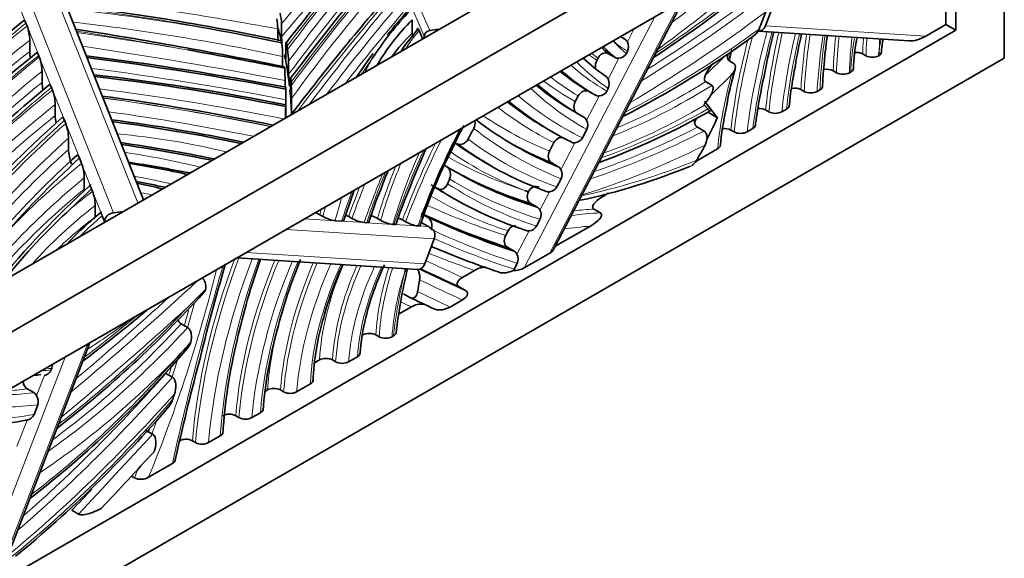
# Model space of a CAD drawing. Units: millimetres. Extents: x 0 to 1498, y 0 to 1218.
# Drawn here: x 1412 to 1455, y 275 to 298 of the extents above; entities that cross this region are included whole.
import ezdxf

# ---------------------------------------------------------------- set-up
doc = ezdxf.new("R2010")
doc.units = ezdxf.units.MM
doc.layers.add('DV6_Défaut', color=7, linetype='Continuous')
doc.layers.add('Défaut', color=7, linetype='Continuous')

# ---------------------------------------------------------------- blocks, each defined once
blk = doc.blocks.new('SE5')
at = {"layer": 'DV6_Défaut', "color": 7, "linetype": 'Continuous', "lineweight": 18}
for p, q in [((1423.66, 311.328), (1429.521, 297.897)), ((1429.279, 297.658), (1423.454, 311.005)), ((1416.775, 290.37), (1411.311, 304.169)), ((1410.3, 303.615), (1415.713, 289.944)), ((1411.896, 298.221), (1411.386, 299.508)), ((1434.756, 288.178), (1440.461, 299.146)), ((1439.343, 298.501), (1433.638, 287.532)), ((1412.455, 296.809), (1411.945, 298.096)), ((1438.141, 297.398), (1438.444, 297.982)), ((1444.163, 298.101), (1451.165, 297.651)), ((1413.008, 295.413), (1412.479, 296.748)), ((1437.3, 295.781), (1437.771, 296.687)), ((1413.575, 293.979), (1413.054, 295.297)), ((1436.364, 293.982), (1436.914, 295.039)), ((1414.227, 292.333), (1413.63, 293.843)), ((1435.241, 291.823), (1435.852, 292.998)), ((1414.761, 290.985), (1414.323, 292.092)), ((1415.225, 289.813), (1414.802, 290.881)), ((1434.323, 290.058), (1434.738, 290.855)), ((1424.068, 289.682), (1425.389, 289.597)), ((1429.709, 288.801), (1423.259, 289.215)), ((1425.667, 289.579), (1426.65, 289.516)), ((1426.768, 289.509), (1427.905, 289.436)), ((1427.955, 289.432), (1428.993, 289.366)), ((1429.009, 289.365), (1429.464, 289.336)), ((1433.321, 288.132), (1433.85, 289.148)), ((1421.512, 288.206), (1429.297, 287.707)), ((1410.775, 274.332), (1414.569, 284.169)), ((1413.606, 283.641), (1409.797, 273.767)), ((1412.357, 281.958), (1412.699, 282.843)), ((1411.498, 279.732), (1411.946, 280.892))]:
    blk.add_line(p, q, dxfattribs=at)
at = {"layer": 'DV6_Défaut', "color": 7, "linetype": 'Continuous', "lineweight": 35}
for p, q in [((1452.468, 310.978), (1374.687, 266.07)), ((1454.59, 309.753), (1376.808, 264.846)), ((1454.59, 296.689), (1454.59, 309.753)), ((1452.468, 306.079), (1378.929, 263.621)), ((1452.468, 297.914), (1452.468, 306.079)), ((1417.02, 290.512), (1411.683, 303.99)), ((1434.92, 288.332), (1440.58, 299.215)), ((1444.575, 299.195), (1444.163, 298.101)), ((1452.044, 298.716), (1452.044, 298.159)), ((1411.945, 298.096), (1411.896, 298.221)), ((1423.049, 298.195), (1423.049, 297.623)), ((1428.754, 298.37), (1428.754, 297.799)), ((1378.929, 255.456), (1452.468, 297.914)), ((1422.881, 297.973), (1422.881, 297.446)), ((1429.052, 297.892), (1429.203, 297.546)), ((1429.521, 297.897), (1429.911, 297.954)), ((1443.854, 297.865), (1450.442, 297.442)), ((1452.044, 298.159), (1451.165, 297.651)), ((1452.044, 298.159), (1452.468, 297.914)), ((1412.063, 297.473), (1412.063, 296.983)), ((1429.279, 297.658), (1429.279, 297.589)), ((1438.024, 297.527), (1437.944, 297.573)), ((1423.238, 297.306), (1423.238, 296.734)), ((1438.149, 296.994), (1438.099, 296.896)), ((1376.808, 251.782), (1454.59, 296.689)), ((1412.455, 296.809), (1412.479, 296.748)), ((1423.094, 296.759), (1423.094, 296.269)), ((1423.356, 296.557), (1423.356, 295.985)), ((1436.852, 296.689), (1436.803, 296.594)), ((1437.322, 296.884), (1437.604, 296.721)), ((1441.543, 295.946), (1442.417, 296.81)), ((1442.754, 296.479), (1442.613, 296.56)), ((1448.411, 296.878), (1448.553, 296.796)), ((1412.599, 296.12), (1412.599, 295.63)), ((1447.128, 296.137), (1447.27, 296.056)), ((1447.836, 296.056), (1447.887, 296.086)), ((1423.203, 295.71), (1423.203, 295.424)), ((1423.441, 295.761), (1423.441, 295.19)), ((1441.837, 295.504), (1441.555, 295.667)), ((1441.764, 295.057), (1442.687, 295.97)), ((1413.008, 295.413), (1413.054, 295.297)), ((1436.465, 295.237), (1436.748, 295.073)), ((1437.306, 295.373), (1437.242, 295.25)), ((1445.713, 295.32), (1445.855, 295.238)), ((1446.421, 295.239), (1446.544, 295.31)), ((1423.236, 294.873), (1423.236, 294.656)), ((1423.486, 294.927), (1423.486, 294.245)), ((1435.997, 295.045), (1435.866, 294.792)), ((1442.079, 294.093), (1441.513, 294.808)), ((1413.172, 294.671), (1413.172, 294.181)), ((1423.235, 294.491), (1423.235, 294.1)), ((1423.236, 294.537), (1423.236, 294.363)), ((1441.484, 294.666), (1441.507, 294.641)), ((1441.507, 294.641), (1441.655, 294.476)), ((1442.079, 294.093), (1441.652, 294.339)), ((1444.312, 294.348), (1444.171, 294.43)), ((1445.089, 294.47), (1444.881, 294.35)), ((1413.575, 293.979), (1413.63, 293.843)), ((1436.247, 294.111), (1435.964, 294.274)), ((1434.636, 293.607), (1434.919, 293.443)), ((1436.372, 293.578), (1436.181, 293.209)), ((1441.485, 293.51), (1441.202, 293.673)), ((1442.795, 293.472), (1442.654, 293.554)), ((1443.364, 293.474), (1443.61, 293.616)), ((1413.754, 292.711), (1413.754, 293.201)), ((1434.936, 293.004), (1434.743, 292.633)), ((1442.077, 292.731), (1441.101, 292.168)), ((1414.227, 292.333), (1414.323, 292.092)), ((1430.256, 291.951), (1430.146, 292.015)), ((1431.906, 292.152), (1432.188, 291.989)), ((1435.125, 291.952), (1434.842, 292.116)), ((1414.442, 291.465), (1414.442, 290.975)), ((1435.252, 291.423), (1435.068, 291.07)), ((1414.761, 290.985), (1414.802, 290.881)), ((1429.863, 290.995), (1429.742, 291.065)), ((1430.305, 290.713), (1430.587, 290.55)), ((1437.092, 290.669), (1437.304, 290.792)), ((1414.919, 290.26), (1414.919, 289.77)), ((1434.206, 290.187), (1433.923, 290.35)), ((1436.679, 290.104), (1436.962, 289.941)), ((1415.225, 289.813), (1415.323, 289.566)), ((1415.713, 289.944), (1416.132, 289.999)), ((1424.856, 289.776), (1424.714, 289.858)), ((1426.12, 289.695), (1425.979, 289.777)), ((1427.373, 289.615), (1427.232, 289.696)), ((1428.463, 289.545), (1428.322, 289.627)), ((1429.425, 289.75), (1429.263, 289.844)), ((1434.181, 289.364), (1434.335, 289.66)), ((1415.323, 289.566), (1415.399, 289.576)), ((1425.389, 289.597), (1425.667, 289.579)), ((1426.65, 289.516), (1426.768, 289.509)), ((1427.905, 289.436), (1427.955, 289.432)), ((1428.993, 289.366), (1429.009, 289.365)), ((1429.464, 289.336), (1429.148, 289.518)), ((1429.686, 289.2), (1429.591, 289.205)), ((1434.996, 288.48), (1436.528, 289.364)), ((1429.297, 287.707), (1429.709, 288.801)), ((1432.934, 289.155), (1432.823, 288.942)), ((1432.922, 288.424), (1433.205, 288.261)), ((1421.113, 287.976), (1428.989, 287.471)), ((1434.756, 288.178), (1433.638, 287.532)), ((1433.199, 287.476), (1433.169, 287.428)), ((1433.333, 287.734), (1433.199, 287.476)), ((1430.944, 287.12), (1431.475, 287.426)), ((1430.801, 286.711), (1431.084, 286.547)), ((1428.65, 286.241), (1428.367, 286.405)), ((1428.157, 285.511), (1428.717, 285.834)), ((1430.942, 286.139), (1430.401, 285.827)), ((1418.952, 284.928), (1418.669, 285.091)), ((1427.306, 284.529), (1427.164, 284.611)), ((1427.937, 284.567), (1427.872, 284.53)), ((1410.913, 274.475), (1414.66, 284.188)), ((1414.569, 284.169), (1414.526, 284.173)), ((1425.977, 283.436), (1426.358, 283.655)), ((1424.494, 283.396), (1424.703, 283.516)), ((1425.269, 283.517), (1425.411, 283.435)), ((1413.019, 283.137), (1413, 283.088)), ((1418.285, 282.767), (1418.002, 282.93)), ((1423.708, 282.125), (1424.308, 282.472)), ((1412.235, 282.089), (1411.952, 282.252)), ((1422.327, 282.145), (1422.432, 282.206)), ((1422.999, 282.206), (1423.141, 282.125)), ((1412.411, 281.562), (1412.248, 281.139)), ((1421.05, 281.081), (1421.191, 280.999)), ((1421.758, 281), (1422.127, 281.213)), ((1417.424, 280.276), (1417.133, 280.444)), ((1419.867, 279.908), (1420.374, 280.201)), ((1419.158, 279.989), (1419.3, 279.907)), ((1417.245, 278.394), (1418.285, 278.994)), ((1416.497, 278.442), (1416.63, 278.366)), ((1414.185, 276.791), (1413.902, 276.954))]:
    blk.add_line(p, q, dxfattribs=at)
for centre, radius, start, end in [((1522.734, 219.208), 126.516, 139.02611, 141.84721), ((1529.85, 215.355), 133.399, 139.99142, 142.90488), ((1401.215, 353.807), 68.62, 303.69137, 309.48402), ((1517.715, 221.991), 118.748, 138.9423, 142.51593), ((1399.187, 182.698), 117.214, 78.26569, 82.93338), ((1420.854, 298.123), 2.196, 1.8684, 13.9939), ((1439.479, 288.518), 14.903, 136.5106, 146.9078), ((1842.073, -228.715), 680.377, 129.227531, 130.050211), ((1419.547, 297.943), 3.334, 0.5295, 7.8969), ((1410.065, 297.419), 1.998, 1.5424, 19.8038), ((1384.028, 104.987), 195.292, 78.43603, 81.1636), ((1429.949, 297.846), 1.196, 182.2454, 190.6855), ((1466.305, 291.975), 22.542, 164.97, 169.7879), ((1425.59, 297.72), 2.543, 182.1667, 187.7947), ((1408.379, 295.018), 14.86, 8.9924, 9.1314), ((1418.567, 296.755), 4.528, 0.0561, 7.438), ((1418.71, 331.685), 42.184, 297.1238, 306.3128), ((1437.875, 297.275), 0.293, 24.797, 59.3747), ((1437.725, 297.187), 0.466, 335.5624, 26.9448), ((1460.818, 294.028), 15.523, 166.1534, 171.3553), ((1470.391, 294.413), 23.753, 172.0184, 177.5143), ((1458.809, 295.738), 10.816, 170.3268, 177.4268), ((1453.169, 296.704), 3.95, 168.161, 176.7475), ((1466.024, 230.178), 85.64, 128.8002, 136.6845), ((1414.06, 297.037), 1.998, 181.5442, 189.8102), ((1385.571, 107.457), 192.509, 78.73212, 80.01595), ((1419.257, 296.462), 4.1, 1.3279, 8.4699), ((1448.129, 296.32), 0.625, 63.1016, 95.9583), ((1454.476, 296.617), 5.365, 176.3847, 178.1104), ((1410.586, 296.062), 2.013, 1.6245, 19.8979), ((1396.318, 153.714), 144.238, 79.24645, 82.74542), ((1437.738, 296.955), 0.27, 240.2514, 276.9237), ((1437.734, 297.106), 0.42, 275.005, 330.1631), ((1448.836, 297.355), 0.627, 243.1304, 296.3075), ((1414.292, 295.712), 8.912, 359.9902, 3.4995), ((1456.152, 292.273), 13.878, 163.4936, 170.7963), ((1461.112, 293.096), 15.978, 168.2088, 174.6908), ((1446.846, 295.58), 0.625, 63.1031, 103.0807), ((1447.553, 296.613), 0.625, 243.1031, 296.9012), ((1414.611, 295.687), 2.013, 181.627, 191.3118), ((1404.312, 201.126), 95.423, 78.56318, 83.65264), ((1428.994, 296.144), 5.64, 181.6133, 186.8866), ((1437.034, 295.66), 0.292, 24.6358, 59.3542), ((1436.87, 295.57), 0.478, 335.632, 26.1738), ((1468.287, 290.536), 24.77, 167.3231, 172.6577), ((1455.904, 243.182), 67.736, 129.39649, 139.14377), ((1411.167, 294.616), 2.005, 1.5818, 19.8392), ((1382.624, 294.912), 40.612, 359.9449, 0.6028), ((1410.153, 294.888), 13.333, 0.1685, 2.5693), ((1436.875, 295.461), 0.423, 275.235, 330.0765), ((1445.43, 294.762), 0.626, 63.1375, 102.2567), ((1446.137, 295.797), 0.626, 243.1378, 296.9365), ((1399.267, 178.859), 117.271, 78.49096, 82.17731), ((1436.883, 295.309), 0.272, 240.2203, 276.6252), ((1444.523, 293.951), 21.303, 178.3238, 179.629), ((1205.266, 293.939), 217.97, 0.04235, 0.11131), ((1426.886, 320.041), 29.644, 289.7487, 300.1967), ((1455.871, 291.526), 13.742, 167.5344, 174.5449), ((1443.888, 293.869), 0.628, 63.2581, 94.5372), ((1444.595, 294.909), 0.628, 243.2593, 297.0591), ((1454.597, 248.128), 61.68, 131.81288, 142.10956), ((1415.177, 294.237), 2.005, 181.586, 191.0357), ((1405.889, 219.158), 75.475, 78.16042, 82.57676), ((1436.098, 293.859), 0.293, 24.7963, 59.3748), ((1435.945, 293.77), 0.469, 335.7121, 26.7546), ((1411.706, 293.135), 2.049, 1.8257, 20.1878), ((1460.429, 278.092), 33.388, 152.2577, 159.5849), ((1449.549, 283.854), 21.022, 151.9289, 155.2268), ((1442.371, 292.993), 0.628, 63.272, 97.5893), ((1443.078, 294.034), 0.628, 243.2735, 297.0736), ((1435.812, 293.422), 0.426, 275.4444, 330.0616), ((1415.811, 292.778), 2.058, 181.867, 200.2006), ((1405.831, 222.501), 71.238, 78.44238, 81.76657), ((1454.533, 281.149), 27.709, 155.2375, 158.948), ((1451.208, 282.124), 23.27, 153.0719, 161.9262), ((1435.821, 293.268), 0.272, 240.2124, 276.5482), ((1440.415, 263.125), 39.386, 131.8709, 145.847), ((1440.624, 292.533), 0.622, 300.352, 332.0621), ((1412.429, 291.407), 2.014, 1.6273, 19.8836), ((1408.336, 242.693), 50.062, 77.7285, 80.7688), ((1404.485, 217.342), 75.748, 78.92161, 80.97235), ((1448.512, 283.406), 22.436, 158.081, 159.7602), ((1434.975, 291.7), 0.293, 24.8604, 59.3829), ((1434.832, 291.612), 0.46, 335.781, 27.3039), ((1430.104, 318.232), 28.382, 282.1741, 292.3371), ((1440.566, 262.603), 38.518, 132.1134, 141.059), ((1411.056, 260.823), 31.006, 77.1478, 79.5042), ((1480.455, 271.382), 57.651, 160.187, 161.60162), ((1444.806, 283.866), 18.82, 157.1699, 162.5815), ((1447.384, 283.036), 20.375, 156.6778, 161.7417), ((1438.999, 306.469), 16.441, 251.064, 251.6507), ((1434.707, 291.125), 0.272, 240.2112, 276.5365), ((1434.693, 291.285), 0.432, 275.8745, 330.1535), ((1412.924, 290.207), 1.995, 1.5213, 19.7459), ((1430.647, 271.604), 24.998, 132.1445, 141.9396), ((1434.057, 289.935), 0.293, 24.8159, 59.3773), ((1433.919, 289.847), 0.456, 335.7691, 27.6182), ((1425.382, 277.493), 16.117, 129.214, 136.2502), ((1423.982, 288.564), 1.486, 60.4981, 68.524), ((1425.588, 291.07), 1.486, 240.4965, 262.3178), ((1425.244, 288.48), 1.491, 60.4824, 66.2657), ((1426.851, 290.984), 1.481, 240.4398, 262.2182), ((1426.5, 288.405), 1.484, 60.4688, 72.0726), ((1428.105, 290.906), 1.484, 240.4674, 262.2675), ((1427.591, 288.338), 1.481, 60.4389, 68.2263), ((1429.194, 290.833), 1.481, 240.4376, 262.2142), ((1429.278, 289.029), 0.358, 29.3877, 58.8244), ((1433.819, 289.419), 0.272, 240.2136, 276.5602), ((1433.804, 289.582), 0.436, 276.1177, 330.096), ((1448.754, 278.264), 28.311, 160.0776, 167.5129), ((1443.856, 279.558), 21.646, 157.3295, 165.9142), ((1433.055, 288.009), 0.293, 24.8315, 59.3793), ((1432.917, 287.921), 0.456, 335.7704, 27.5623), ((1523.134, 258), 106.754, 163.84797, 166.2506), ((1438.557, 281.737), 14.143, 155.1482, 165.1001), ((1438.66, 282.437), 12.29, 154.8397, 166.1166), ((1448.715, 282.469), 20.782, 165.9947, 173.9164), ((1447.447, 281.978), 19.766, 163.7639, 164.2024), ((1386.101, 319.317), 46.922, 314.3935, 315.7997), ((1382.974, 319.747), 49.538, 307.6775, 317.7317), ((1429.146, 285.17), 0.79, 82.0537, 122.8919), ((1359.184, 355.581), 90.819, 307.42761, 309.66646), ((1435.784, 282.122), 11.371, 163.3844, 177.641), ((1436.393, 283.02), 9.949, 166.2433, 175.6803), ((1440.595, 279.883), 18.41, 164.4246, 175.5612), ((1426.881, 284.052), 0.626, 63.1409, 116.9361), ((1427.588, 285.088), 0.626, 243.1417, 296.9422), ((1384.535, 313.178), 45.093, 307.6302, 319.7569), ((1388.201, 311.681), 41.286, 317.1944, 318.4413), ((1444.339, 278.745), 23.901, 166.3513, 176.284), ((1424.986, 282.958), 0.626, 63.1449, 116.9397), ((1412.547, 283.278), 0.492, 343.3098, 4.0768), ((1515.555, 257.747), 99.473, 165.07132, 167.58293), ((1425.693, 283.994), 0.626, 243.1459, 296.947), ((1412.624, 283.243), 0.407, 280.6042, 337.5262), ((1412.067, 281.81), 0.326, 27.1011, 58.9933), ((1411.949, 281.701), 0.483, 343.2849, 32.2246), ((1422.717, 281.647), 0.627, 63.1768, 116.9708), ((1423.424, 282.684), 0.627, 243.1779, 296.9792), ((1377.079, 316.829), 54.175, 309.3725, 319.2492), ((1411.868, 281.296), 0.411, 280.9513, 337.4968), ((1420.767, 280.521), 0.627, 63.1793, 116.9739), ((1409.372, 294.377), 13.725, 266.348, 280.8543), ((1421.474, 281.558), 0.627, 243.1802, 296.9806), ((1418.876, 279.429), 0.627, 63.1804, 116.9756), ((1419.583, 280.466), 0.627, 243.1811, 296.9808), ((1416.909, 278.995), 0.689, 246.1042, 299.2532)]:
    blk.add_arc(centre, radius, start, end, dxfattribs=at)
at = {"layer": 'DV6_Défaut', "color": 7, "linetype": 'Continuous', "lineweight": 18}
for centre, radius, start, end in [((1382.062, 69.72), 231.875, 79.86108, 82.21296), ((1398.261, 167.19), 130.103, 78.9325, 82.71776), ((1400.197, 177.951), 118.34, 78.82043, 82.76209), ((1413.219, 262.592), 30.905, 76.1433, 85.05), ((1410.18, 253.125), 39.913, 76.5172, 81.3234), ((1416.016, 285.363), 5.527, 75.7401, 80.7863)]:
    blk.add_arc(centre, radius, start, end, dxfattribs=at)
for centre, major_axis, ratio, start_param, end_param in [((1641.98, 237.24), (-243.058, 0), 0.57735, -0.48457, -0.449337), ((1641.98, 236.669), (-243.058, 0), 0.57735, -0.48457, -0.449337), ((1642.504, 239.945), (-240.621, 0), 0.57735, -0.463283, -0.424983), ((1605.125, 251.411), (-198.265, 0), 0.57735, -0.457657, -0.410251), ((1433.412, 345.115), (-31.848, -55.163), 0.57735, 0.918772, 1.050262), ((1605.125, 251.207), (-198.015, 0), 0.57735, -0.456171, -0.407894), ((1605.125, 250.636), (-198.015, 0), 0.57735, -0.456171, -0.407894), ((1659.538, 236.312), (-257.466, 0), 0.57735, -0.450035, -0.410523), ((1562.916, 261.491), (-151.366, 0), 0.57735, -0.46709, -0.399541), ((1435.976, 345.114), (-30.818, -53.379), 0.57735, 0.862098, 0.994091), ((1562.916, 261.287), (-151.116, 0), 0.57735, -0.465178, -0.395834), ((1433.129, 345.279), (-31.648, -54.816), 0.57735, 0.941027, 1.011508), ((1628.967, 241.835), (-224.503, 0), 0.57735, -0.463999, -0.41756), ((1596.961, 251.692), (-188.062, 0), 0.57735, -0.45785, -0.407345), ((1437.104, 346.244), (-31.348, -54.296), 0.57735, 0.828497, 0.936617), ((1596.961, 251.488), (-187.812, 0), 0.57735, -0.456283, -0.414365), ((1437.386, 346.081), (-31.348, -54.296), 0.57735, 0.816245, 0.936617), ((1397.992, 257.359), (73.703, 0), 0.57735, 1.223888, 1.356536), ((1403.27, 266.866), (56.37, 0), 0.57735, 1.212162, 1.384737), ((1596.961, 250.917), (-187.812, 0), 0.57735, -0.456283, -0.424784), ((1437.669, 345.918), (-31.548, -54.643), 0.57735, 0.79716, 0.931781), ((2206.795, -26.042), (-973.295, 0), 0.57735, -0.615112, -0.601887), ((1403.27, 266.54), (55.97, 0), 0.57735, 1.208754, 1.378781), ((1524.963, 249.691), (-140.72, 0), 0.57735, -0.638254, -0.523314), ((1381.137, 227.792), (125.777, 0), 0.57735, 1.265459, 1.305749), ((1382.625, 225.9), (128.478, 0), 0.57735, 1.284179, 1.323232), ((1442.89, 294.003), (-15.39, 0), 0.57735, -0.453055, -0.359781), ((1439.836, 330.266), (-21.409, -37.081), 0.57735, 0.724176, 0.919562), ((1459.075, 299.879), (-11.228, -19.448), 0.57735, -1.150753, -0.931297), ((1462.351, 300.793), (-13.438, -23.276), 0.57735, -1.128948, -0.952181), ((1461.657, 301.733), (-12.482, -21.619), 0.57735, -1.075926, -0.922805), ((1461.798, 301.651), (-12.482, -21.619), 0.57735, -1.079112, -0.922805), ((1462.081, 301.488), (-12.282, -21.273), 0.57735, -1.083268, -0.925057), ((1458.626, 300.347), (-9.646, -16.707), 0.57735, -1.102517, -0.908803), ((1524.963, 249.364), (-140.32, 0), 0.57735, -0.635812, -0.525107), ((1446.047, 309.253), (-7.363, -12.753), 0.57735, 6.107159, 6.200161), ((1442.287, 304.35), (4.22, 7.309), 0.57735, 3.002298, 3.161034), ((1458.65, 300.124), (-11.428, -19.794), 0.57735, -1.123192, -0.928726), ((1458.792, 300.042), (-11.428, -19.794), 0.57735, -1.132994, -0.928726), ((1462.51, 303.727), (-11.903, -20.617), 0.57735, -0.969446, -0.851844), ((1462.652, 303.646), (-11.903, -20.617), 0.57735, -0.972886, -0.851844), ((1462.934, 303.482), (-11.703, -20.271), 0.57735, -0.975533, -0.852981), ((1461.518, 303.118), (-10.601, -18.361), 0.57735, -0.965598, -0.8338), ((1456.192, 301.204), (-6.41, -11.102), 0.57735, -0.940292, -0.801278), ((1456.333, 301.122), (-6.41, -11.102), 0.57735, -0.946742, -0.801278), ((1456.616, 300.959), (-6.21, -10.756), 0.57735, -0.95093, -0.80179), ((1454.682, 299.623), (-4.81, -8.331), 0.57735, -1.019139, -0.834441), ((1454.004, 300.054), (-3.954, -6.849), 0.57735, -0.897797, -0.793513), ((1454.145, 299.973), (-3.954, -6.849), 0.57735, -0.908417, -0.793513), ((1454.428, 299.809), (-3.754, -6.503), 0.57735, -0.913389, -0.819555), ((1451.844, 298.157), (-1.938, -3.357), 0.57735, -1.075909, -0.902323), ((1524.963, 248.874), (-140.32, 0), 0.57735, -0.635812, -0.525107), ((1382.625, 225.573), (128.078, 0), 0.57735, 1.248418, 1.320359), ((1445.199, 309.743), (-7.763, -13.446), 0.57735, -0.116464, -0.078252), ((1452.765, 298.037), (-7.722, -13.376), 0.57735, -1.180867, -1.145598), ((1458.367, 300.287), (-11.628, -20.141), 0.57735, -1.09404, -1.074522), ((1521.252, 252.2), (-133.442, 0), 0.57735, -0.617521, -0.495489), ((1507.372, 257.626), (-116.603, 0), 0.57735, -0.620114, -0.479848), ((1642.504, 238.965), (-241.121, 0), 0.57735, -0.429048, -0.428512), ((1474.744, 285.357), (-51.605, 0), 0.57735, -0.388915, -0.36591), ((1445.372, 293.102), (-19.382, 0), 0.57735, -0.323055, -0.271241), ((1451.892, 319.218), (-13.985, -24.223), 0.57735, 6.128741, 6.239278), ((1451.043, 319.708), (-13.585, -23.53), 0.57735, -0.075905, -0.049448), ((1507.372, 257.299), (-116.203, 0), 0.57735, -0.617054, -0.476739), ((1452.082, 320.831), (-14.787, -25.612), 0.57735, 6.166747, 6.279619), ((1507.372, 256.809), (-116.203, 0), 0.57735, -0.617054, -0.476739), ((1452.635, 324.191), (16.923, 29.312), 0.57735, 3.066305, 3.150636), ((1451.233, 321.32), (-15.187, -26.304), 0.57735, 6.196645, 6.279953), ((1440.676, 320.669), (-15.634, -27.078), 0.57735, 0.649652, 0.825145), ((1453.472, 297.628), (-8.122, -14.069), 0.57735, -1.136957, -0.912493), ((1503.591, 259.203), (-110.176, 0), 0.57735, -0.605584, -0.459536), ((1466.243, 272.823), (-65.911, 0), 0.57735, 5.651426, 5.899495), ((1605.125, 250.432), (-197.765, 0), 0.57735, -0.406048, -0.405452), ((1453.484, 323.701), (17.323, 30.004), 0.57735, 3.002484, 3.153738), ((1440.959, 320.506), (-15.634, -27.078), 0.57735, 0.628321, 0.825145), ((1398.164, 253.791), (73.324, 0), 0.57735, 1.231578, 1.335777), ((1400.498, 258.521), (64.799, 0), 0.57735, 1.223637, 1.341253), ((1456.095, 329.468), (20.693, 35.842), 0.57735, 3.037992, 3.178555), ((1466.243, 272.497), (-65.511, 0), 0.57735, 5.656732, 5.905013), ((1400.498, 258.195), (64.399, 0), 0.57735, 1.23343, 1.335698), ((1455.247, 329.958), (21.093, 36.535), 0.57735, 3.059424, 3.178027), ((1441.929, 324.413), (-18.237, -31.587), 0.57735, 0.591209, 0.774764), ((1441.242, 320.343), (-15.834, -27.425), 0.57735, 0.597566, 0.797231), ((1466.243, 272.007), (-65.511, 0), 0.57735, 5.656732, 5.900314), ((1504.255, 260.743), (-107.409, 0), 0.57735, -0.565637, -0.418711), ((1455.787, 333.367), (22.974, 39.792), 0.57735, 3.098888, 3.222414), ((1479.937, 269.142), (-78.911, 0), 0.57735, -0.572998, -0.371366), ((1456.636, 332.877), (23.374, 40.485), 0.57735, 3.060083, 3.22348), ((1443.343, 331.794), (-22.826, -39.535), 0.57735, 0.572714, 0.727824), ((1443.06, 331.957), (-22.826, -39.535), 0.57735, 0.586821, 0.727824), ((1479.937, 268.816), (-78.511, 0), 0.57735, -0.568016, -0.367399), ((1444.059, 288.409), (-12.656, -21.921), 0.57735, 4.828984, 4.98497), ((1453.977, 329.075), (21.306, 36.903), 0.57735, 3.069353, 3.248579), ((1479.937, 268.326), (-78.511, 0), 0.57735, -0.568016, -0.371615), ((1441.39, 289.555), (-10.588, -18.339), 0.57735, 4.871957, 5.040469), ((1443.918, 288.491), (-12.656, -21.921), 0.57735, 4.839015, 4.98497), ((1443.625, 331.631), (-23.026, -39.881), 0.57735, 0.552627, 0.721057), ((1474.704, 270.428), (-71.392, 0), 0.57735, -0.560295, -0.460597), ((1438.565, 290.484), (-8.161, -14.135), 0.57735, 4.893826, 5.104534), ((1456.131, 337.378), (25.941, 44.931), 0.57735, 3.146514, 3.267873), ((1453.129, 329.565), (21.706, 37.596), 0.57735, 3.094714, 3.240149), ((1445.774, 330.98), (-22.334, -38.684), 0.57735, 0.474011, 0.639215), ((1453.365, 275.882), (-48.09, 0), 0.57735, -0.623463, -0.481877), ((1438.141, 290.728), (-8.361, -14.481), 0.57735, -1.330424, -1.181386), ((1438.282, 290.647), (-8.361, -14.481), 0.57735, 4.938714, 5.101799), ((1453.365, 275.555), (-47.69, 0), 0.57735, -0.616044, -0.390392), ((1409.738, 278.63), (23.386, 0), 0.57735, 1.199177, 1.272327), ((1444.223, 289.216), (-13.975, -24.206), 0.57735, -1.344367, -1.260823), ((1439.012, 290.031), (-9.542, -16.527), 0.57735, -1.345582, -1.219052), ((1456.979, 336.888), (26.341, 45.624), 0.57735, 3.131737, 3.273595), ((1453.365, 275.065), (-47.69, 0), 0.57735, -0.616044, -0.424487), ((1470.601, 270.855), (-65.831, 0), 0.57735, -0.558148, -0.532134), ((1443.798, 289.46), (-14.175, -24.552), 0.57735, -1.310922, -1.26127), ((1443.94, 289.379), (-14.175, -24.552), 0.57735, -1.319096, -1.26127), ((1454.299, 330.967), (23.229, 40.234), 0.57735, 3.107677, 3.26789), ((1439.747, 279.912), (-31.356, 0), 0.57735, -0.650923, -0.600336), ((1439.332, 291.797), (-10.49, -18.169), 0.57735, -1.187122, -1.133943), ((1450.051, 290.221), (-19.104, -33.09), 0.57735, -1.267427, -1.230653), ((1453.451, 331.457), (23.629, 40.927), 0.57735, 3.131346, 3.265905), ((1439.747, 279.586), (-30.956, 0), 0.57735, -0.640098, -0.472373), ((1438.908, 292.042), (-10.69, -18.516), 0.57735, -1.148983, -1.136934), ((1439.049, 291.96), (-10.69, -18.516), 0.57735, -1.159011, -1.136934), ((1476.56, 378.671), (-50.154, -86.869), 0.57735, 0.058256, 0.120941), ((1417.346, 227.912), (34.109, 59.079), 0.57735, 0.373027, 0.392786), ((1439.747, 279.096), (-30.956, 0), 0.57735, -0.640098, -0.543099), ((1436.158, 281.603), (-25.305, 0), 0.57735, -0.596684, -0.523627), ((1444.342, 288.246), (-12.456, -21.574), 0.57735, -1.314723, -1.298307), ((1439.712, 289.61), (-8.395, -14.541), 0.57735, -1.257413, -1.23303), ((1417.629, 227.749), (34.109, 59.079), 0.57735, 0.373027, 0.4015), ((1417.912, 227.585), (33.909, 58.732), 0.57735, 0.386724, 0.413272), ((1477.409, 378.181), (-50.554, -87.562), 0.57735, 0.054313, 0.121117), ((1478.277, 380.148), (-51.785, -89.693), 0.57735, 0.060417, 0.122344), ((1434.574, 287.14), (-10.953, -18.971), 0.57735, 4.99204, 5.399853), ((1434.716, 287.058), (-10.953, -18.971), 0.57735, 4.988493, 5.399853), ((1434.998, 286.895), (-10.753, -18.625), 0.57735, 4.979872, 5.398026), ((1435.588, 287.578), (-10.792, -18.692), 0.57735, 5.01566, 5.41791), ((1477.428, 380.638), (-52.185, -90.386), 0.57735, 0.078097, 0.113235), ((1391.539, 281.823), (21.344, 36.969), 0.57735, 4.946032, 5.179066), ((1490.832, 296.04), (-53.506, -92.675), 0.57735, -1.162668, -1.073655), ((1432.67, 286.48), (-8.255, -14.299), 0.57735, 4.94171, 5.400475), ((1432.811, 286.398), (-8.255, -14.299), 0.57735, 4.936997, 5.400475), ((1433.094, 286.235), (-8.055, -13.952), 0.57735, 4.924188, 5.398051), ((1433.57, 286.546), (-8.129, -14.08), 0.57735, 4.947344, 5.401704), ((1432.06, 286.432), (-6.436, -11.148), 0.57735, 4.920594, 5.401934), ((1432.202, 286.35), (-6.436, -11.148), 0.57735, 4.914541, 5.401934), ((1432.484, 286.187), (-6.236, -10.802), 0.57735, 4.897244, 5.39885), ((1431.515, 286.233), (-5.102, -8.837), 0.57735, 4.874707, 5.449802), ((1431.103, 286.694), (-4.537, -7.858), 0.57735, 4.914962, 5.427871), ((1431.386, 286.531), (-4.337, -7.511), 0.57735, 4.893475, 5.424641), ((1431.527, 286.449), (-4.337, -7.511), 0.57735, 4.884469, 5.424641), ((1431.81, 286.286), (-4.137, -7.165), 0.57735, 4.85684, 5.421097), ((1432.079, 286.403), (-4.06, -7.033), 0.57735, 4.872233, 5.413909), ((1433.77, 287.893), (-4.682, -8.11), 0.57735, 5.074086, 5.428138), ((1433.912, 287.811), (-4.682, -8.11), 0.57735, 5.065763, 5.428138), ((1542.095, 495.945), (-118.423, -205.114), 0.57735, 0.046879, 0.059658), ((1434.194, 287.648), (-4.482, -7.764), 0.57735, 5.069473, 5.425025), ((1439.712, 289.61), (-8.395, -14.541), 0.57735, -1.10161, -0.913767), ((1395.516, 365.203), (-58.818, -101.876), 0.57735, 1.007709, 1.076616), ((1542.944, 495.455), (-118.823, -205.807), 0.57735, 0.040841, 0.055872), ((1395.233, 365.366), (-58.818, -101.876), 0.57735, 1.014027, 1.06453), ((1369.148, 174.094), (63.742, 110.404), 0.57735, 0.038317, 0.059493), ((1409.083, 307.776), (-18.318, -31.728), 0.57735, 0.947611, 1.175158), ((1395.799, 365.04), (-59.018, -102.222), 0.57735, 0.997705, 1.066162), ((1391.257, 281.987), (21.144, 36.623), 0.57735, -1.172679, -1.145718), ((1368.299, 174.583), (63.342, 109.712), 0.57735, 0.045161, 0.052068), ((1405.97, 338.559), (-37.119, -64.292), 0.57735, 0.946571, 0.992005), ((1391.115, 282.068), (21.144, 36.623), 0.57735, -1.172663, -1.154952), ((1410.572, 302.122), (-14.736, -25.523), 0.57735, 0.895463, 1.199236), ((1410.289, 302.285), (-14.736, -25.523), 0.57735, 0.918592, 1.199236), ((1413.696, 304.544), (-12.918, -22.374), 0.57735, 0.831253, 0.937727), ((1431.777, 286.595), (-6.636, -11.495), 0.57735, -1.10909, -0.878354), ((1408.406, 301.887), (-16.381, -28.373), 0.57735, 0.944693, 1.235789), ((1410.855, 301.959), (-14.936, -25.87), 0.57735, 0.861111, 1.155281), ((1415.828, 290.513), (-4.045, -7.006), 0.57735, 0.223105, 0.272039), ((1391.115, 282.068), (21.144, 36.623), 0.57735, -1.227124, -1.219198), ((1391.257, 281.987), (21.144, 36.623), 0.57735, -1.228614, -1.209236), ((1403.211, 310.416), (-24.681, -42.749), 0.57735, 1.026068, 1.231943), ((1402.929, 310.579), (-24.681, -42.749), 0.57735, 1.041455, 1.231943), ((1414.3, 288.099), (-2.766, -4.791), 0.57735, 0.329845, 0.446536), ((1420.023, 309.494), (-15.071, -26.104), 0.57735, 0.334219, 0.41132), ((1403.494, 310.253), (-24.881, -43.095), 0.57735, 1.001944, 1.222132), ((1419.74, 309.658), (-15.071, -26.104), 0.57735, 0.365681, 0.41132), ((1420.306, 309.331), (-15.271, -26.45), 0.57735, 0.280142, 0.411164), ((1405.89, 302.917), (-19.42, -33.636), 0.57735, 0.970745, 1.254075), ((1419.124, 308.405), (-15.072, -26.105), 0.57735, 0.283585, 0.456939), ((1391.257, 281.987), (21.144, 36.623), 0.57735, -1.292866, -1.281053), ((1357.894, 399.889), (-103.264, -178.858), 0.57735, 1.1811, 1.205262), ((1391.115, 282.068), (21.144, 36.623), 0.57735, -1.292866, -1.289901), ((1391.257, 281.987), (21.144, 36.623), 0.57735, -1.342986, -1.332722), ((1357.611, 400.053), (-103.264, -178.859), 0.577351, 1.181099, 1.187587)]:
    blk.add_ellipse(centre, major_axis=major_axis, ratio=ratio, start_param=start_param, end_param=end_param, dxfattribs=at)
at = {"layer": 'DV6_Défaut', "color": 7, "linetype": 'Continuous', "lineweight": 35}
for centre, major_axis, ratio, start_param, end_param in [((1474.744, 285.153), (-51.855, 0), 0.57735, -0.472638, -0.432599), ((1426.02, 299.95), (14.71, 25.478), 0.57735, -1.323278, -1.295278), ((1445.372, 292.898), (-19.132, 0), 0.57735, -0.518354, -0.323377), ((1377.617, 293.753), (45.874, 0), 0.57735, 0.140222, 0.161533), ((1445.372, 292.326), (-19.132, 0), 0.57735, -0.518354, -0.413783), ((1442.89, 293.798), (-15.64, 0), 0.57735, -0.471829, -0.365426), ((1429.521, 297.693), (0.229, 0.1), 0.79175, 1.238103, 2.808899), ((1443.88, 298.264), (0.026, 0.399), 0.785081, 3.141593, 4.341823), ((1442.004, 304.513), (4.02, 6.963), 0.57735, 3.106392, 3.151532), ((1450.882, 297.815), (0.638, 0.277), 0.392833, 3.795227, 4.995458), ((1445.481, 309.58), (-7.563, -13.1), 0.57735, -0.129205, -0.082368), ((1445.764, 309.417), (-7.563, -13.1), 0.57735, 6.121018, 6.200817), ((1395.061, 246.027), (89.938, 0), 0.57735, 1.252189, 1.352466), ((1377.617, 293.753), (45.874, 0), 0.57735, 0.064805, 0.115685), ((1474.744, 285.153), (-51.855, 0), 0.57735, -0.402856, -0.366938), ((1451.609, 319.382), (-13.785, -23.877), 0.57735, 6.157616, 6.235569), ((1451.516, 321.157), (-14.987, -25.958), 0.57735, 6.190444, 6.278891), ((1451.799, 320.994), (-14.987, -25.958), 0.57735, 6.173225, 6.278891), ((1403.526, 262.273), (59.315, 0), 0.57735, 1.232202, 1.378338), ((1377.617, 293.753), (45.874, 0), 0.57735, 0.018511, 0.058697), ((1452.918, 324.028), (17.123, 29.658), 0.57735, 3.04113, 3.141593), ((1453.201, 323.864), (17.123, 29.658), 0.57735, 3.025997, 3.151421), ((1455.53, 329.795), (20.893, 36.188), 0.57735, 3.054998, 3.141593), ((1455.813, 329.632), (20.893, 36.188), 0.57735, 3.04256, 3.177647), ((1405.185, 267.404), (47.108, 0), 0.57735, 1.22229, 1.346781), ((1456.353, 333.04), (23.174, 40.139), 0.57735, 3.067967, 3.222373), ((1415.264, 303.282), (23.541, 40.775), 0.57735, -1.468871, -1.465166), ((1415.971, 302.874), (23.541, 40.775), 0.57735, -1.476772, -1.454784), ((1438.841, 290.113), (-7.082, -12.266), 0.57735, 4.759111, 4.796567), ((1405.058, 267.848), (44.803, 0), 0.57735, 1.230719, 1.323043), ((1453.411, 329.402), (21.506, 37.249), 0.57735, 3.079792, 3.141593), ((1453.694, 329.238), (21.506, 37.249), 0.57735, 3.070957, 3.247045), ((1456.07, 333.203), (23.174, 40.139), 0.57735, 3.147695, 3.222373), ((1426.02, 299.95), (14.71, 25.478), 0.57735, 4.743022, 4.768508), ((1456.697, 337.051), (26.141, 45.277), 0.57735, 3.130056, 3.272996), ((1456.414, 337.215), (26.141, 45.277), 0.57735, 3.147003, 3.272996), ((1438.841, 290.113), (-7.082, -12.266), 0.57735, -1.349997, -1.334049), ((1410.073, 279.539), (21.307, 0), 0.57735, 1.197078, 1.253727), ((1453.734, 331.294), (23.429, 40.58), 0.57735, 3.110181, 3.141593), ((1454.016, 331.13), (23.429, 40.58), 0.57735, 3.110181, 3.266317), ((1415.713, 289.617), (0.372, 0.147), 0.79596, 1.265465, 2.836262), ((1476.843, 378.507), (-50.354, -87.216), 0.57735, 0.0514, 0.120763), ((1477.126, 378.344), (-50.354, -87.216), 0.57735, 0.0514, 0.120763), ((1429.427, 288.964), (0.026, 0.399), 0.785081, 4.341823, 5.394487), ((1477.994, 380.311), (-51.985, -90.04), 0.57735, 0.066626, 0.118084), ((1434.473, 288.341), (-0.465, -0.103), 0.537526, 2.101342, 2.718189), ((1429.014, 287.87), (0.026, 0.399), 0.785081, 3.141593, 4.341823), ((1542.661, 495.618), (-118.623, -205.46), 0.57735, 0.041679, 0.057759), ((1542.378, 495.782), (-118.623, -205.46), 0.57735, 0.044215, 0.057759), ((1433.355, 287.695), (0.465, 0.103), 0.537526, 4.183961, 5.242934), ((1438.841, 290.113), (-7.082, -12.266), 0.57735, -1.007373, -0.96504), ((1368.865, 174.257), (63.542, 110.058), 0.57735, 0.041722, 0.057505), ((1414.287, 284.332), (-0.373, 0.144), 0.213882, 2.509261, 3.585662), ((1414.017, 288.262), (2.966, 5.138), 0.57735, 3.487325, 3.566612), ((1358.177, 399.726), (-103.464, -179.205), 0.57735, 1.185702, 1.20274)]:
    blk.add_ellipse(centre, major_axis=major_axis, ratio=ratio, start_param=start_param, end_param=end_param, dxfattribs=at)
for points, knots in [([(1411.804, 298.335), (1411.808, 298.338), (1411.813, 298.34), (1411.841, 298.335), (1411.868, 298.29), (1411.896, 298.221)], [0, 0, 0, 0, 0.176199, 0.176199, 1, 1, 1, 1]), ([(1428.958, 297.903), (1428.958, 297.937), (1428.962, 297.961), (1428.975, 297.985), (1428.984, 297.987), (1429.011, 297.973), (1429.032, 297.939), (1429.052, 297.892)], [0, 0, 0, 0, 0.25, 0.25, 0.5, 0.5, 1, 1, 1, 1]), ([(1423.288, 297.223), (1423.278, 297.281), (1423.268, 297.328), (1423.254, 297.367), (1423.249, 297.375), (1423.241, 297.366), (1423.238, 297.348), (1423.238, 297.306)], [0, 0, 0, 0, 0.5, 0.5, 0.75, 0.75, 1, 1, 1, 1]), ([(1412.363, 296.923), (1412.367, 296.926), (1412.372, 296.927), (1412.4, 296.923), (1412.427, 296.879), (1412.455, 296.809)], [0, 0, 0, 0, 0.171645, 0.171645, 1, 1, 1, 1]), ([(1437.322, 296.884), (1437.246, 296.927), (1437.153, 296.93), (1436.98, 296.858), (1436.901, 296.783), (1436.852, 296.689)], [0, 0, 0, 0, 0.5, 0.5, 1, 1, 1, 1]), ([(1423.238, 296.734), (1423.238, 296.693), (1423.235, 296.674), (1423.227, 296.665), (1423.222, 296.672), (1423.207, 296.708), (1423.196, 296.753), (1423.184, 296.81)], [0, 0, 0, 0, 0.25, 0.25, 0.5, 0.5, 1, 1, 1, 1]), ([(1436.803, 296.594), (1436.754, 296.5), (1436.737, 296.391), (1436.756, 296.288), (1436.757, 296.282), (1436.759, 296.276)], [0, 0, 0, 0, 0.9375049, 0.9375049, 1, 1, 1, 1]), ([(1441.896, 296.486), (1441.811, 296.386), (1441.733, 296.283), (1441.611, 296.091), (1441.562, 296.003), (1441.515, 295.869), (1441.503, 295.824), (1441.502, 295.735), (1441.514, 295.69), (1441.555, 295.667)], [0, 0, 0, 0, 0.3873586, 0.3873586, 0.6936793, 0.6936793, 0.8468397, 0.8468397, 1, 1, 1, 1]), ([(1442.613, 296.56), (1442.569, 296.586), (1442.539, 296.624), (1442.51, 296.71), (1442.511, 296.757), (1442.523, 296.814), (1442.526, 296.823), (1442.528, 296.831)], [0, 0, 0, 0, 0.458529, 0.458529, 0.917059, 0.917059, 1, 1, 1, 1]), ([(1442.687, 295.97), (1442.769, 296.05), (1442.827, 296.143), (1442.857, 296.284), (1442.857, 296.331), (1442.827, 296.416), (1442.798, 296.454), (1442.754, 296.479)], [0, 0, 0, 0, 0.5, 0.5, 0.75, 0.75, 1, 1, 1, 1]), ([(1423.464, 295.635), (1423.46, 295.7), (1423.456, 295.754), (1423.45, 295.807), (1423.447, 295.819), (1423.444, 295.82), (1423.443, 295.818), (1423.442, 295.8), (1423.441, 295.785), (1423.441, 295.761)], [0, 0, 0, 0, 0.5, 0.5, 0.75, 0.75, 0.875, 0.875, 1, 1, 1, 1]), ([(1412.914, 295.529), (1412.919, 295.533), (1412.924, 295.534), (1412.952, 295.528), (1412.98, 295.483), (1413.008, 295.413)], [0, 0, 0, 0, 0.18041, 0.18041, 1, 1, 1, 1]), ([(1423.441, 295.19), (1423.441, 295.167), (1423.441, 295.152), (1423.439, 295.134), (1423.438, 295.131), (1423.435, 295.131), (1423.432, 295.143), (1423.424, 295.192), (1423.418, 295.243), (1423.412, 295.307)], [0, 0, 0, 0, 0.125, 0.125, 0.25, 0.25, 0.5, 0.5, 1, 1, 1, 1]), ([(1436.465, 295.237), (1436.39, 295.28), (1436.297, 295.283), (1436.124, 295.213), (1436.046, 295.138), (1435.997, 295.045)], [0, 0, 0, 0, 0.5, 0.5, 1, 1, 1, 1]), ([(1441.837, 295.504), (1441.871, 295.484), (1441.885, 295.449), (1441.892, 295.377), (1441.886, 295.339), (1441.857, 295.226), (1441.822, 295.153), (1441.702, 294.935), (1441.599, 294.798), (1441.484, 294.666)], [0, 0, 0, 0, 0.125, 0.125, 0.25, 0.25, 0.5, 0.5, 1, 1, 1, 1]), ([(1435.866, 294.792), (1435.817, 294.699), (1435.8, 294.589), (1435.836, 294.398), (1435.889, 294.317), (1435.964, 294.274)], [0, 0, 0, 0, 0.5, 0.5, 1, 1, 1, 1]), ([(1423.235, 294.491), (1423.235, 294.58), (1423.234, 294.638), (1423.232, 294.666), (1423.231, 294.637), (1423.229, 294.575)], [0, 0, 0, 0, 0.5, 0.5, 1, 1, 1, 1]), ([(1441.655, 294.476), (1441.701, 294.424), (1441.723, 294.386), (1441.709, 294.37), (1441.706, 294.369), (1441.702, 294.368)], [0, 0, 0, 0, 0.855092, 0.855092, 1, 1, 1, 1]), ([(1413.476, 294.103), (1413.482, 294.108), (1413.488, 294.109), (1413.519, 294.099), (1413.547, 294.051), (1413.575, 293.979)], [0, 0, 0, 0, 0.211026, 0.211026, 1, 1, 1, 1]), ([(1423.487, 294.257), (1423.487, 294.256), (1423.487, 294.255), (1423.487, 294.245), (1423.487, 294.231), (1423.487, 294.205)], [0, 0, 0, 0, 0.262089, 0.262089, 1, 1, 1, 1]), ([(1431.436, 293.625), (1431.487, 293.718), (1431.507, 293.826), (1431.488, 293.935), (1431.485, 293.949), (1431.481, 293.962)], [0, 0, 0, 0, 0.872665, 0.872665, 1, 1, 1, 1]), ([(1441.072, 294.029), (1441.069, 294), (1441.068, 293.972), (1441.071, 293.887), (1441.082, 293.832), (1441.127, 293.737), (1441.16, 293.697), (1441.202, 293.673)], [0, 0, 0, 0, 0.197763, 0.197763, 0.598882, 0.598882, 1, 1, 1, 1]), ([(1441.485, 293.51), (1441.528, 293.485), (1441.561, 293.446), (1441.605, 293.35), (1441.616, 293.295), (1441.621, 293.123), (1441.588, 293.005), (1441.532, 292.899)], [0, 0, 0, 0, 0.25, 0.25, 0.5, 0.5, 1, 1, 1, 1]), ([(1430.724, 292.958), (1430.799, 292.915), (1430.892, 292.913), (1431.063, 292.986), (1431.14, 293.062), (1431.189, 293.156)], [0, 0, 0, 0, 0.5, 0.5, 1, 1, 1, 1]), ([(1435.403, 293.195), (1435.328, 293.238), (1435.235, 293.242), (1435.063, 293.172), (1434.985, 293.098), (1434.936, 293.004)], [0, 0, 0, 0, 0.5, 0.5, 1, 1, 1, 1]), ([(1434.743, 292.633), (1434.694, 292.54), (1434.677, 292.431), (1434.714, 292.24), (1434.767, 292.159), (1434.842, 292.116)], [0, 0, 0, 0, 0.5, 0.5, 1, 1, 1, 1]), ([(1414.127, 292.458), (1414.133, 292.463), (1414.139, 292.464), (1414.17, 292.453), (1414.199, 292.405), (1414.227, 292.333)], [0, 0, 0, 0, 0.213796, 0.213796, 1, 1, 1, 1]), ([(1430.38, 291.416), (1430.421, 291.514), (1430.432, 291.626), (1430.387, 291.824), (1430.332, 291.907), (1430.256, 291.951)], [0, 0, 0, 0, 0.5, 0.5, 1, 1, 1, 1]), ([(1414.652, 291.096), (1414.659, 291.112), (1414.669, 291.117), (1414.704, 291.105), (1414.733, 291.057), (1414.761, 290.985)], [0, 0, 0, 0, 0.306161, 0.306161, 1, 1, 1, 1]), ([(1429.863, 290.995), (1429.939, 290.951), (1430.03, 290.952), (1430.188, 291.033), (1430.256, 291.113), (1430.296, 291.211)], [0, 0, 0, 0, 0.5, 0.5, 1, 1, 1, 1]), ([(1434.289, 291.052), (1434.214, 291.095), (1434.122, 291.099), (1433.951, 291.03), (1433.872, 290.957), (1433.823, 290.865)], [0, 0, 0, 0, 0.5, 0.5, 1, 1, 1, 1]), ([(1433.823, 290.865), (1433.776, 290.771), (1433.759, 290.663), (1433.796, 290.473), (1433.849, 290.393), (1433.923, 290.35)], [0, 0, 0, 0, 0.5, 0.5, 1, 1, 1, 1]), ([(1437.092, 290.669), (1436.958, 290.592), (1436.84, 290.507), (1436.701, 290.364), (1436.661, 290.313), (1436.628, 290.234), (1436.622, 290.206), (1436.629, 290.152), (1436.645, 290.124), (1436.679, 290.104)], [0, 0, 0, 0, 0.5, 0.5, 0.75, 0.75, 0.875, 0.875, 1, 1, 1, 1]), ([(1415.121, 289.915), (1415.128, 289.93), (1415.137, 289.935), (1415.17, 289.928), (1415.198, 289.883), (1415.225, 289.813)], [0, 0, 0, 0, 0.291455, 0.291455, 1, 1, 1, 1]), ([(1429.591, 289.205), (1429.619, 289.303), (1429.62, 289.416), (1429.562, 289.619), (1429.502, 289.706), (1429.425, 289.75)], [0, 0, 0, 0, 0.5, 0.5, 1, 1, 1, 1]), ([(1436.962, 289.941), (1436.997, 289.921), (1437.013, 289.892), (1437.019, 289.836), (1437.011, 289.807), (1436.975, 289.726), (1436.933, 289.674), (1436.788, 289.529), (1436.665, 289.443), (1436.528, 289.364)], [0, 0, 0, 0, 0.125, 0.125, 0.25, 0.25, 0.5, 0.5, 1, 1, 1, 1]), ([(1433.257, 289.381), (1433.221, 289.38), (1433.183, 289.372), (1433.061, 289.322), (1432.983, 289.248), (1432.934, 289.155)], [0, 0, 0, 0, 0.295566, 0.295566, 1, 1, 1, 1]), ([(1432.823, 288.942), (1432.775, 288.849), (1432.758, 288.74), (1432.794, 288.548), (1432.847, 288.468), (1432.922, 288.424)], [0, 0, 0, 0, 0.5, 0.5, 1, 1, 1, 1]), ([(1429.072, 287.019), (1429.081, 287.07), (1429.083, 287.122), (1429.075, 287.231), (1429.065, 287.287), (1429.031, 287.388), (1429.009, 287.434), (1428.982, 287.475)], [0, 0, 0, 0, 0.344579, 0.344579, 0.689158, 0.689158, 1, 1, 1, 1]), ([(1431.967, 287.572), (1431.917, 287.57), (1431.868, 287.564), (1431.69, 287.529), (1431.573, 287.483), (1431.475, 287.426)], [0, 0, 0, 0, 0.265302, 0.265302, 1, 1, 1, 1]), ([(1419.595, 287.103), (1419.649, 287.056), (1419.691, 286.984), (1419.746, 286.809), (1419.752, 286.703), (1419.739, 286.605)], [0, 0, 0, 0, 0.4477185, 0.4477185, 1, 1, 1, 1]), ([(1430.944, 287.12), (1430.897, 287.093), (1430.856, 287.063), (1430.786, 286.999), (1430.757, 286.964), (1430.719, 286.89), (1430.711, 286.852), (1430.727, 286.775), (1430.754, 286.738), (1430.801, 286.711)], [0, 0, 0, 0, 0.25, 0.25, 0.5, 0.5, 0.75, 0.75, 1, 1, 1, 1]), ([(1433.169, 287.428), (1433.074, 287.382), (1432.966, 287.345), (1432.787, 287.318), (1432.724, 287.313), (1432.601, 287.322), (1432.54, 287.337), (1432.496, 287.362)], [0, 0, 0, 0, 0.5, 0.5, 0.75, 0.75, 1, 1, 1, 1]), ([(1428.65, 286.241), (1428.732, 286.194), (1428.815, 286.205), (1428.934, 286.305), (1428.973, 286.39), (1428.987, 286.491)], [0, 0, 0, 0, 0.5, 0.5, 1, 1, 1, 1]), ([(1431.084, 286.547), (1431.131, 286.52), (1431.158, 286.483), (1431.175, 286.407), (1431.166, 286.368), (1431.11, 286.258), (1431.036, 286.193), (1430.942, 286.139)], [0, 0, 0, 0, 0.25, 0.25, 0.5, 0.5, 1, 1, 1, 1]), ([(1430.401, 285.827), (1430.355, 285.8), (1430.304, 285.776), (1430.194, 285.737), (1430.134, 285.721), (1430.008, 285.701), (1429.942, 285.696), (1429.811, 285.706), (1429.748, 285.722), (1429.701, 285.749)], [0, 0, 0, 0, 0.25, 0.25, 0.5, 0.5, 0.75, 0.75, 1, 1, 1, 1]), ([(1418.952, 284.928), (1418.995, 284.903), (1419.031, 284.861), (1419.084, 284.76), (1419.101, 284.702), (1419.13, 284.525), (1419.121, 284.404), (1419.094, 284.292)], [0, 0, 0, 0, 0.25, 0.25, 0.5, 0.5, 1, 1, 1, 1]), ([(1419.094, 284.292), (1419.074, 284.236), (1419.05, 284.184), (1419.003, 284.103), (1418.981, 284.072), (1418.958, 284.043)], [0, 0, 0, 0, 0.592327, 0.592327, 1, 1, 1, 1]), ([(1418.285, 282.767), (1418.334, 282.738), (1418.371, 282.685), (1418.42, 282.561), (1418.431, 282.493), (1418.442, 282.29), (1418.42, 282.154), (1418.378, 282.029)], [0, 0, 0, 0, 0.25, 0.25, 0.5, 0.5, 1, 1, 1, 1]), ([(1411.778, 282.588), (1411.779, 282.55), (1411.784, 282.513), (1411.819, 282.379), (1411.877, 282.296), (1411.952, 282.252)], [0, 0, 0, 0, 0.266529, 0.266529, 1, 1, 1, 1]), ([(1418.296, 281.786), (1418.274, 281.722), (1418.248, 281.661), (1418.189, 281.553), (1418.157, 281.505), (1418.121, 281.463)], [0, 0, 0, 0, 0.528602, 0.528602, 1, 1, 1, 1]), ([(1417.424, 280.276), (1417.474, 280.247), (1417.511, 280.19), (1417.554, 280.062), (1417.562, 279.991), (1417.563, 279.781), (1417.533, 279.642), (1417.485, 279.514)], [0, 0, 0, 0, 0.25, 0.25, 0.5, 0.5, 1, 1, 1, 1]), ([(1415.197, 277.049), (1415.058, 276.968), (1414.907, 276.897), (1414.651, 276.811), (1414.561, 276.786), (1414.419, 276.764), (1414.37, 276.759), (1414.271, 276.762), (1414.22, 276.77), (1414.185, 276.791)], [0, 0, 0, 0, 0.5, 0.5, 0.75, 0.75, 0.875, 0.875, 1, 1, 1, 1])]:
    blk.add_open_spline(points, degree=3, knots=knots, dxfattribs=at)
for points, degree in [([(1443.885, 297.958), (1443.842, 297.848), (1443.776, 297.753), (1443.691, 297.691)], 3), ([(1423.025, 297.464), (1423.033, 297.462), (1423.042, 297.431), (1423.051, 297.377)], 3), ([(1423.312, 297.066), (1423.3, 297.145), (1423.288, 297.223)], 2), ([(1449.226, 296.947), (1449.223, 296.891), (1449.183, 296.835), (1449.114, 296.794)], 3), ([(1423.176, 296.315), (1423.179, 296.314), (1423.183, 296.293), (1423.187, 296.255)], 3), ([(1448.005, 296.244), (1448.002, 296.185), (1447.96, 296.127), (1447.887, 296.086)], 3), ([(1423.472, 295.485), (1423.469, 295.56), (1423.464, 295.635)], 2), ([(1423.23, 295.42), (1423.232, 295.42), (1423.233, 295.391), (1423.234, 295.339)], 3), ([(1446.661, 295.468), (1446.659, 295.41), (1446.617, 295.352), (1446.544, 295.31)], 3), ([(1445.207, 294.622), (1445.202, 294.566), (1445.159, 294.511), (1445.089, 294.47)], 3), ([(1443.728, 293.765), (1443.721, 293.709), (1443.679, 293.656), (1443.61, 293.616)], 3), ([(1442.196, 292.883), (1442.19, 292.827), (1442.147, 292.772), (1442.077, 292.731)], 3), ([(1425.759, 289.602), (1425.753, 289.584), (1425.721, 289.576), (1425.667, 289.579)], 3), ([(1426.86, 289.532), (1426.854, 289.514), (1426.821, 289.505), (1426.768, 289.509)], 3), ([(1428.047, 289.455), (1428.041, 289.437), (1428.008, 289.429), (1427.955, 289.432)], 3), ([(1429.101, 289.388), (1429.095, 289.37), (1429.063, 289.361), (1429.009, 289.365)], 3), ([(1419.739, 286.605), (1419.712, 286.537), (1419.677, 286.475), (1419.633, 286.426)], 3), ([(1418.534, 285.283), (1418.56, 285.201), (1418.607, 285.127), (1418.669, 285.091)], 3), ([(1428.055, 284.719), (1428.049, 284.662), (1428.007, 284.607), (1427.937, 284.567)], 3), ([(1426.475, 283.811), (1426.471, 283.753), (1426.429, 283.696), (1426.358, 283.655)], 3), ([(1424.425, 282.631), (1424.423, 282.572), (1424.381, 282.514), (1424.308, 282.472)], 3), ([(1418.378, 282.029), (1418.337, 281.908), (1418.296, 281.786)], 2), ([(1422.245, 281.367), (1422.241, 281.31), (1422.198, 281.254), (1422.127, 281.213)], 3), ([(1420.492, 280.357), (1420.488, 280.299), (1420.446, 280.242), (1420.374, 280.201)], 3), ([(1418.407, 279.137), (1418.395, 279.084), (1418.351, 279.033), (1418.285, 278.994)], 3)]:
    blk.add_open_spline(points, degree=degree, dxfattribs=at)

msp = doc.modelspace()

# ---------------------------------------------------------------- block references
at = {"layer": 'Défaut'}
msp.add_blockref('SE5', (0, 0), dxfattribs=at)

doc.saveas('drawing.dxf')
